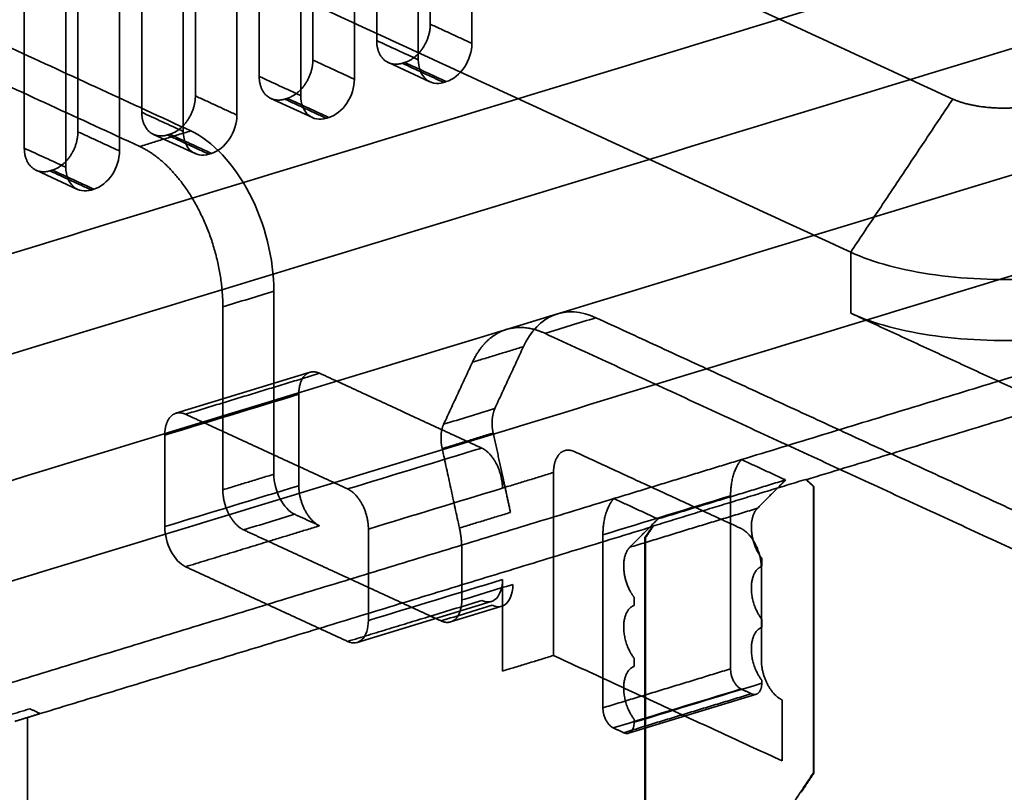
# Model space of a CAD drawing. Units: millimetres. Extents: x -184 to 107, y -101 to 141.
# Drawn here: x -106 to -77, y 31 to 55 of the extents above; entities that cross this region are included whole.
import ezdxf

# ---------------------------------------------------------------- set-up
doc = ezdxf.new("R2010")
doc.units = ezdxf.units.MM
doc.layers.add('1', color=7, linetype='Continuous', true_color=0xffffff)

msp = doc.modelspace()

# ---------------------------------------------------------------- linework, layer by layer
at = {"layer": '1', "color": 252, "linetype": 'Continuous', "lineweight": 35}
for p, q in [((-95.295, 53.244), (-94.031, 52.661)), ((-98.863, 52.154), (-97.599, 51.571)), ((-102.431, 51.064), (-101.167, 50.481)), ((-105.999, 49.974), (-104.734, 49.391)), ((-90.157, 45.609), (-91.71, 45.134)), ((-97.676, 43.832), (-101.749, 42.587)), ((-96.242, 35.623), (-92.168, 36.867)), ((-93.405, 36.247), (-91.853, 36.722)), ((-88.006, 32.863), (-84.117, 34.052))]:
    msp.add_line(p, q, dxfattribs=at)
for points, degree in [([(-78.15, 52.138), (-162.427, 91.014)], 1), ([(-81.252, 47.483), (-165.529, 86.359)], 1), ([(-101.298, 51.169), (-144.852, 71.26)], 1), ([(-102.849, 50.695), (-146.403, 70.786)], 1), ([(-94.022, 54.412), (-94.022, 69.242)], 1), ([(-95.651, 68.744), (-95.651, 53.915)], 1), ([(-92.76, 53.83), (-92.76, 68.66)], 1), ([(-97.59, 53.322), (-97.59, 68.152)], 1), ([(-94.389, 68.162), (-94.389, 53.332)], 1), ([(-99.219, 67.654), (-99.219, 52.824)], 1), ([(-96.328, 52.74), (-96.328, 67.569)], 1), ([(-101.158, 52.232), (-101.158, 67.062)], 1), ([(-97.956, 67.072), (-97.956, 52.242)], 1), ([(-102.787, 66.564), (-102.787, 51.734)], 1), ([(-99.895, 51.65), (-99.895, 66.479)], 1), ([(-104.726, 51.142), (-104.726, 65.972)], 1), ([(-101.524, 65.982), (-101.524, 51.152)], 1), ([(-106.354, 65.474), (-106.354, 50.644)], 1), ([(-103.463, 50.56), (-103.463, 65.389)], 1), ([(-105.092, 64.892), (-105.092, 50.062)], 1), ([(-69.048, 58.962), (-111.551, 45.976)], 1), ([(-68.147, 56.178), (-82.314, 51.85), (-96.482, 47.521), (-110.65, 43.192)], 3), ([(-94.798, 53.248), (-94.644, 53.295), (-94.359, 53.523), (-94.141, 53.851), (-94.022, 54.228), (-94.022, 54.412)], 2), ([(-94.022, 54.412), (-92.76, 53.83)], 1), ([(-95.651, 53.915), (-95.23, 53.72), (-94.809, 53.526), (-94.389, 53.332)], 3), ([(-95.651, 53.915), (-95.651, 53.73), (-95.533, 53.426), (-95.315, 53.232), (-95.03, 53.177), (-94.876, 53.225)], 2), ([(-98.366, 52.158), (-98.212, 52.205), (-97.927, 52.433), (-97.708, 52.76), (-97.59, 53.137), (-97.59, 53.322)], 2), ([(-96.328, 52.74), (-96.748, 52.934), (-97.169, 53.128), (-97.59, 53.322)], 3), ([(-94.876, 53.225), (-94.798, 53.248)], 1), ([(-94.798, 53.248), (-94.377, 53.054), (-93.956, 52.86), (-93.536, 52.666)], 3), ([(-108.349, 40.052), (-94.182, 44.381), (-80.014, 48.71), (-65.846, 53.038)], 3), ([(-93.613, 52.642), (-94.034, 52.836), (-94.455, 53.031), (-94.876, 53.225)], 3), ([(-99.219, 52.824), (-99.219, 52.64), (-99.101, 52.336), (-98.883, 52.142), (-98.598, 52.087), (-98.443, 52.135)], 2), ([(-99.219, 52.824), (-98.798, 52.63), (-98.377, 52.436), (-97.956, 52.242)], 3), ([(-93.536, 52.666), (-93.613, 52.642)], 1), ([(-101.934, 51.068), (-101.779, 51.115), (-101.495, 51.343), (-101.276, 51.67), (-101.158, 52.047), (-101.158, 52.232)], 2), ([(-101.158, 52.232), (-99.895, 51.65)], 1), ([(-98.443, 52.135), (-98.366, 52.158)], 1), ([(-98.443, 52.135), (-97.181, 51.552)], 1), ([(-98.366, 52.158), (-97.945, 51.964), (-97.524, 51.77), (-97.103, 51.576)], 3), ([(-81.252, 47.483), (-78.15, 52.138)], 1), ([(-78.15, 52.138), (-77.804, 51.979), (-76.775, 51.836), (-76.236, 51.874)], 2), ([(-102.787, 51.734), (-102.787, 51.55), (-102.669, 51.246), (-102.451, 51.052), (-102.166, 50.997), (-102.011, 51.045)], 2), ([(-102.787, 51.734), (-102.366, 51.54), (-101.945, 51.346), (-101.524, 51.152)], 3), ([(-97.181, 51.552), (-97.103, 51.576)], 1), ([(-102.849, 50.695), (-101.298, 51.169)], 1), ([(-105.501, 49.978), (-105.347, 50.025), (-105.062, 50.253), (-104.844, 50.58), (-104.726, 50.957), (-104.726, 51.142)], 2), ([(-104.726, 51.142), (-103.463, 50.56)], 1), ([(-102.011, 51.045), (-101.934, 51.068)], 1), ([(-100.749, 50.462), (-101.169, 50.656), (-101.59, 50.85), (-102.011, 51.045)], 3), ([(-101.934, 51.068), (-101.513, 50.874), (-101.092, 50.68), (-100.671, 50.486)], 3), ([(-106.354, 50.644), (-105.934, 50.45), (-105.513, 50.256), (-105.092, 50.062)], 3), ([(-106.354, 50.644), (-106.354, 50.46), (-106.237, 50.156), (-106.019, 49.962), (-105.733, 49.907), (-105.579, 49.954)], 2), ([(-100.324, 45.822), (-100.324, 46.56), (-100.708, 48.099), (-101.419, 49.47), (-102.347, 50.463), (-102.849, 50.695)], 2), ([(-107.448, 37.269), (-64.945, 50.255)], 1), ([(-100.671, 50.486), (-100.749, 50.462)], 1), ([(-105.579, 49.954), (-105.501, 49.978)], 1), ([(-104.316, 49.372), (-104.737, 49.566), (-105.158, 49.76), (-105.579, 49.954)], 3), ([(-105.501, 49.978), (-105.08, 49.784), (-104.66, 49.59), (-104.239, 49.396)], 3), ([(-104.239, 49.396), (-104.316, 49.372)], 1), ([(-81.252, 45.629), (-81.252, 47.483)], 1), ([(-84.568, 41.179), (-64.945, 47.174)], 1), ([(-100.324, 45.822), (-99.807, 45.98), (-99.29, 46.138), (-98.773, 46.296)], 3), ([(-98.773, 40.735), (-98.773, 46.296)], 1), ([(-63.987, 46.257), (-82.602, 40.569)], 1), ([(-100.324, 40.261), (-100.324, 45.822)], 1), ([(-90.54, 45.017), (-90.023, 45.175), (-89.506, 45.333), (-88.989, 45.491)], 3), ([(-74.156, 38.648), (-88.989, 45.491)], 1), ([(-75.418, 42.938), (-81.252, 45.629)], 1), ([(-90.54, 45.017), (-90.877, 45.172), (-91.526, 45.213), (-92.107, 44.981), (-92.578, 44.493), (-92.743, 44.138)], 2), ([(-73.497, 37.155), (-90.54, 45.017)], 1), ([(-92.743, 44.138), (-91.192, 44.612)], 1), ([(-91.192, 44.612), (-92.065, 42.728)], 1), ([(-92.743, 44.138), (-93.616, 42.254)], 1), ([(-97.384, 43.802), (-101.456, 42.558)], 1), ([(-98.016, 43.166), (-98.016, 43.351), (-97.92, 43.647), (-97.742, 43.826), (-97.51, 43.86), (-97.384, 43.802)], 2), ([(-97.384, 43.802), (-92.461, 41.531)], 1), ([(-98.016, 43.166), (-99.373, 42.752), (-100.73, 42.337), (-102.088, 41.922)], 3), ([(-98.016, 40.386), (-98.016, 43.166)], 1), ([(-101.456, 42.558), (-101.582, 42.616), (-101.814, 42.582), (-101.991, 42.403), (-102.088, 42.107), (-102.088, 41.922)], 2), ([(-96.533, 40.287), (-101.456, 42.558)], 1), ([(-93.616, 42.254), (-93.099, 42.412), (-92.582, 42.57), (-92.065, 42.728)], 3), ([(-92.065, 42.728), (-92.152, 42.539), (-92.169, 42.262), (-92.109, 41.987)], 3), ([(-93.616, 42.254), (-93.682, 42.111), (-93.706, 41.723), (-93.66, 41.513)], 2), ([(-102.088, 41.922), (-102.088, 39.142)], 1), ([(-93.66, 41.513), (-92.109, 41.987)], 1), ([(-92.109, 41.987), (-91.802, 40.57)], 1), ([(-92.461, 41.531), (-93.818, 41.116), (-95.175, 40.702), (-96.533, 40.287)], 3), ([(-93.66, 41.513), (-93.137, 39.1)], 1), ([(-92.461, 41.531), (-92.336, 41.473), (-92.104, 41.225), (-91.926, 40.883), (-91.83, 40.498), (-91.83, 40.313)], 2), ([(-89.647, 41.423), (-89.773, 41.48), (-90.004, 41.447), (-90.182, 41.268), (-90.278, 40.972), (-90.278, 40.787)], 2), ([(-84.597, 39.093), (-89.647, 41.423)], 1), ([(-84.568, 41.179), (-88.446, 39.994)], 1), ([(-84.9, 40.079), (-84.9, 40.426), (-84.728, 40.996), (-84.568, 41.179)], 2), ([(-83.229, 40.561), (-84.568, 41.179)], 1), ([(-100.324, 40.261), (-98.773, 40.735)], 1), ([(-90.278, 40.787), (-91.83, 40.313)], 1), ([(-90.278, 35.226), (-90.278, 40.787)], 1), ([(-102.088, 39.142), (-100.73, 39.556), (-99.373, 39.971), (-98.016, 40.386)], 3), ([(-97.384, 39.168), (-97.51, 39.226), (-97.742, 39.473), (-97.919, 39.816), (-98.016, 40.201), (-98.016, 40.386)], 2), ([(-91.83, 40.313), (-91.83, 40.451), (-91.802, 40.57)], 2), ([(-91.802, 40.57), (-91.586, 39.574)], 1), ([(-82.619, 40.577), (-87.272, 39.155)], 1), ([(-87.107, 39.376), (-83.229, 40.561)], 1), ([(-83.229, 40.561), (-84.084, 39.7)], 1), ([(-82.602, 40.569), (-82.619, 40.577)], 1), ([(-82.619, 40.577), (-82.386, 40.37)], 1), ([(-82.369, 40.362), (-82.602, 40.569)], 1), ([(-99.693, 39.043), (-99.818, 39.101), (-100.05, 39.349), (-100.228, 39.691), (-100.324, 40.077), (-100.324, 40.261)], 2), ([(-95.902, 39.069), (-95.902, 39.253), (-95.997, 39.638), (-96.175, 39.98), (-96.407, 40.229), (-96.533, 40.287)], 2), ([(-95.902, 39.069), (-94.544, 39.484), (-93.187, 39.898), (-91.83, 40.313)], 3), ([(-84.9, 40.079), (-86.193, 39.684), (-87.485, 39.289), (-88.778, 38.894)], 3), ([(-84.9, 34.819), (-84.9, 40.079)], 1), ([(-82.386, 40.37), (-82.386, 31.658)], 1), ([(-82.369, 31.65), (-82.369, 40.362)], 1), ([(-107.448, 34.188), (-88.446, 39.994)], 1), ([(-88.446, 39.994), (-88.606, 39.811), (-88.778, 39.242), (-88.778, 38.894)], 2), ([(-88.446, 39.994), (-87.107, 39.376)], 1), ([(-99.693, 39.043), (-99.176, 39.201), (-98.659, 39.359), (-98.142, 39.517)], 3), ([(-97.384, 39.168), (-98.142, 39.517)], 1), ([(-91.586, 39.574), (-93.137, 39.1)], 1), ([(-87.962, 38.515), (-84.084, 39.7)], 1), ([(-84.084, 39.7), (-84.188, 39.595), (-84.283, 39.23), (-84.244, 38.784), (-84.081, 38.348), (-83.953, 38.181)], 2), ([(-87.107, 39.376), (-87.962, 38.515)], 1), ([(-105.87, 33.46), (-87.256, 39.147)], 1), ([(-98.936, 38.694), (-99.693, 39.043)], 1), ([(-98.936, 38.694), (-97.384, 39.168)], 1), ([(-95.902, 36.288), (-95.902, 39.069)], 1), ([(-93.137, 39.1), (-93.065, 38.767), (-93.065, 38.448)], 2), ([(-88.778, 38.894), (-88.778, 33.635)], 1), ([(-87.505, 38.806), (-87.272, 39.155)], 1), ([(-87.256, 39.147), (-87.488, 38.798)], 1), ([(-87.272, 39.155), (-87.256, 39.147)], 1), ([(-83.966, 37.875), (-83.966, 38.059), (-84.062, 38.444), (-84.24, 38.787), (-84.472, 39.035), (-84.597, 39.093)], 2), ([(-101.456, 37.924), (-98.936, 38.694)], 1), ([(-94.012, 36.423), (-98.936, 38.694)], 1), ([(-87.505, 30.094), (-87.505, 38.806)], 1), ([(-87.488, 38.798), (-87.488, 30.086)], 1), ([(-93.065, 38.448), (-93.065, 36.913)], 1), ([(-87.831, 36.997), (-87.959, 37.163), (-88.122, 37.598), (-88.161, 38.044), (-88.066, 38.41), (-87.962, 38.515)], 2), ([(-83.953, 38.181), (-83.953, 37.933)], 1), ([(-96.533, 35.653), (-101.456, 37.924)], 1), ([(-83.953, 37.933), (-84.1, 37.876), (-84.269, 37.525), (-84.269, 37.028), (-84.1, 36.52), (-83.953, 36.328)], 2), ([(-83.966, 35.095), (-83.966, 37.875)], 1), ([(-91.83, 37.532), (-93.187, 37.118), (-94.544, 36.703), (-95.902, 36.288)], 3), ([(-93.065, 36.913), (-92.548, 37.071), (-92.031, 37.229), (-91.514, 37.387)], 3), ([(-91.83, 37.532), (-91.83, 36.73)], 1), ([(-91.514, 37.387), (-91.514, 37.063), (-91.639, 36.803), (-91.83, 36.73)], 3), ([(-94.012, 36.423), (-93.495, 36.581), (-92.978, 36.739), (-92.461, 36.897)], 3), ([(-93.065, 36.913), (-93.065, 36.729), (-93.161, 36.433), (-93.339, 36.253), (-93.571, 36.219), (-93.696, 36.277)], 2), ([(-87.831, 36.748), (-87.831, 36.997)], 1), ([(-92.145, 36.751), (-92.662, 36.593), (-93.179, 36.435), (-93.696, 36.277)], 3), ([(-91.83, 36.73), (-91.925, 36.693), (-92.035, 36.7), (-92.145, 36.751)], 3), ([(-91.83, 36.73), (-91.83, 34.752)], 1), ([(-87.831, 35.143), (-87.978, 35.334), (-88.147, 35.842), (-88.147, 36.339), (-87.978, 36.691), (-87.831, 36.748)], 2), ([(-94.012, 36.423), (-96.533, 35.653)], 1), ([(-93.696, 36.277), (-94.012, 36.423)], 1), ([(-83.953, 36.328), (-83.953, 36.079)], 1), ([(-83.953, 36.079), (-84.1, 36.023), (-84.269, 35.671), (-84.269, 35.174), (-84.1, 34.666), (-83.953, 34.474)], 2), ([(-91.83, 34.752), (-90.278, 35.226)], 1), ([(-90.278, 35.226), (-83.335, 32.023)], 1), ([(-87.831, 34.894), (-87.831, 35.143)], 1), ([(-83.335, 33.876), (-83.46, 33.934), (-83.692, 34.182), (-83.87, 34.525), (-83.966, 34.91), (-83.966, 35.095)], 2), ([(-84.9, 34.819), (-88.778, 33.635)], 1), ([(-87.831, 33.289), (-87.978, 33.481), (-88.147, 33.988), (-88.147, 34.485), (-87.978, 34.838), (-87.831, 34.894)], 2), ([(-84.584, 34.21), (-84.715, 34.271), (-84.9, 34.627), (-84.9, 34.819)], 2), ([(-83.953, 34.474), (-83.953, 34.383)], 1), ([(-84.584, 34.21), (-85.877, 33.815), (-87.17, 33.421), (-88.462, 33.026)], 3), ([(-83.953, 34.383), (-85.246, 33.988), (-86.539, 33.593), (-87.831, 33.198)], 3), ([(-84.269, 34.065), (-84.584, 34.21)], 1), ([(-83.953, 34.383), (-83.953, 34.191), (-84.138, 34.004), (-84.269, 34.065)], 2), ([(-84.269, 34.065), (-88.147, 32.88)], 1), ([(-83.335, 32.023), (-83.335, 33.876)], 1), ([(-106.806, 33.416), (-106.186, 33.606)], 1), ([(-106.186, 33.606), (-105.87, 33.46)], 1), ([(-88.778, 33.635), (-88.778, 33.443), (-88.593, 33.086), (-88.462, 33.026)], 2), ([(-106.646, 33.223), (-106.258, 33.342)], 1), ([(-105.87, 33.46), (-106.258, 33.342)], 1), ([(-106.258, 33.342), (-106.258, -3.547)], 1), ([(-87.831, 33.198), (-87.831, 33.289)], 1), ([(-88.462, 33.026), (-88.147, 32.88)], 1), ([(-88.147, 32.88), (-88.016, 32.82), (-87.831, 33.006), (-87.831, 33.198)], 2), ([(-82.386, 31.658), (-84.17, 28.981)], 1), ([(-82.757, 31.068), (-82.369, 31.65)], 1), ([(-82.386, 31.658), (-82.369, 31.65)], 1)]:
    msp.add_open_spline(points, degree=degree, dxfattribs=at)
for points in [[(-93.536, 52.666), (-93.332, 52.728), (-93.131, 52.89), (-92.843, 53.32), (-92.76, 53.587), (-92.76, 53.83)], [(-94.389, 53.332), (-94.389, 53.09), (-94.305, 52.874), (-94.018, 52.619), (-93.816, 52.58), (-93.613, 52.642)], [(-97.103, 51.576), (-96.9, 51.638), (-96.698, 51.8), (-96.411, 52.23), (-96.328, 52.497), (-96.328, 52.74)], [(-97.956, 52.242), (-97.956, 51.999), (-97.873, 51.784), (-97.586, 51.528), (-97.384, 51.49), (-97.181, 51.552)], [(-100.671, 50.486), (-100.468, 50.548), (-100.266, 50.709), (-99.979, 51.14), (-99.895, 51.407), (-99.895, 51.65)], [(-101.524, 51.152), (-101.524, 50.909), (-101.441, 50.694), (-101.153, 50.438), (-100.952, 50.4), (-100.749, 50.462)], [(-98.773, 46.296), (-98.773, 47.267), (-99.045, 48.357), (-99.98, 50.161), (-100.637, 50.864), (-101.298, 51.169)], [(-104.239, 49.396), (-104.036, 49.458), (-103.834, 49.619), (-103.547, 50.05), (-103.463, 50.317), (-103.463, 50.56)], [(-105.092, 50.062), (-105.092, 49.819), (-105.008, 49.604), (-104.721, 49.348), (-104.519, 49.31), (-104.316, 49.372)], [(-75.51, 46.689), (-76.563, 46.617), (-77.667, 46.652), (-79.675, 46.929), (-80.577, 47.171), (-81.252, 47.483)], [(-88.989, 45.491), (-89.435, 45.696), (-89.881, 45.724), (-90.65, 45.417), (-90.973, 45.083), (-91.192, 44.612)], [(-81.252, 45.629), (-80.577, 45.317), (-79.675, 45.076), (-77.667, 44.798), (-76.563, 44.763), (-75.51, 44.836)], [(-98.142, 39.517), (-98.307, 39.593), (-98.471, 39.769), (-98.705, 40.22), (-98.773, 40.493), (-98.773, 40.735)], [(-101.456, 37.924), (-101.622, 38), (-101.786, 38.176), (-102.02, 38.627), (-102.088, 38.899), (-102.088, 39.142)], [(-92.461, 36.897), (-92.296, 36.82), (-92.131, 36.845), (-91.898, 37.08), (-91.83, 37.29), (-91.83, 37.532)], [(-95.902, 36.288), (-95.902, 36.046), (-95.97, 35.836), (-96.203, 35.6), (-96.368, 35.576), (-96.533, 35.653)]]:
    msp.add_open_spline(points, degree=3, knots=[0, 0, 0, 0, 0.5, 0.5, 1, 1, 1, 1], dxfattribs=at)

doc.saveas('drawing.dxf')
